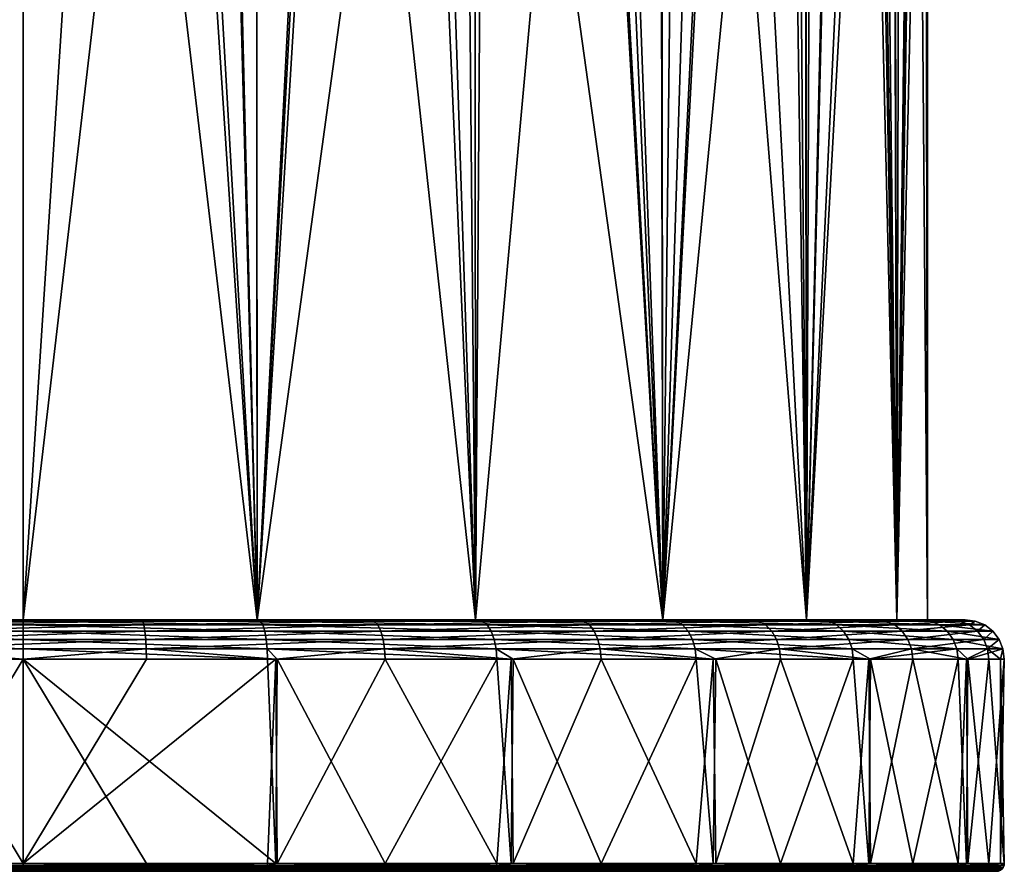
# Model space of a CAD drawing. Extents: x -25 to 176, y 0 to 244.
# Drawn here: x 0 to 25, y 0 to 22 of the extents above; entities that cross this region are included whole.
import ezdxf

# ---------------------------------------------------------------- set-up
doc = ezdxf.new("R2010")
doc.units = 0
doc.header["$MEASUREMENT"] = 0
doc.layers.get('0').update_dxf_attribs({"linetype": 'CONTINUOUS'})

msp = doc.modelspace()

# ---------------------------------------------------------------- linework, layer by layer
for points in [[(-5.953, 111.94, 22.216), (-5.953, 6.4, 22.216), (0, 62.679, 23)], [(-0.176, 98.399, -22.999), (0, 94.372, -23), (-5.953, 6.4, -22.216)], [(0, 94.372, -23), (0, 90.965, -23), (-5.953, 6.4, -22.216)], [(0, 51.006, -23), (-5.953, 6.4, -22.216), (0, 90.965, -23)], [(-5.953, 6.4, 22.216), (0, 54.733, 23), (0, 62.679, 23)], [(0, 46.911, 23), (0, 54.733, 23), (-5.953, 6.4, 22.216)], [(0, 46.541, -23), (-5.953, 6.4, -22.216), (0, 51.006, -23)], [(-5.953, 6.4, 22.216), (0, 39, 23), (0, 46.911, 23)], [(0, 39, -23), (-5.953, 6.4, -22.216), (0, 46.541, -23)], [(0, 6.4, 23), (0, 39, 23), (-5.953, 6.4, 22.216)], [(-5.953, 6.4, 22.216), (0, 39, 23), (0, 39, 23)], [(0, 39, -23), (0, 6.4, -23), (-5.953, 6.4, -22.216)], [(5.953, 6.4, 22.216), (2.101, 39, 22.812), (0, 6.4, 23)], [(0, 6.4, 23), (2.101, 39, 22.812), (0, 39, 23)], [(3.803, 39, -22.684), (5.953, 6.4, -22.216), (0, 6.4, -23)], [(3.803, 39, -22.684), (0, 6.4, -23), (0, 39, -23)], [(0, 39, -23), (0, 6.4, -23), (0, 39, -23)], [(5.953, 6.4, 22.216), (4.078, 39, 22.636), (2.101, 39, 22.812)], [(5.156, 39, -22.325), (5.953, 6.4, -22.216), (3.803, 39, -22.684)], [(5.086, 39, 22.37), (4.078, 39, 22.636), (5.953, 6.4, 22.216)], [(5.953, 6.4, 22.216), (5.934, 39, 22.146), (5.086, 39, 22.37)], [(5.156, 39, -22.325), (5.927, 39, -22.12), (5.953, 6.4, -22.216)], [(5.927, 39, -22.12), (7.72, 39, -21.644), (5.953, 6.4, -22.216)], [(7.618, 39, 21.702), (5.934, 39, 22.146), (5.953, 6.4, 22.216)], [(7.618, 39, 21.702), (5.953, 6.4, 22.216), (10.423, 39, 20.438)], [(10.423, 39, 20.438), (5.953, 6.4, 22.216), (11.5, 6.4, 19.919)], [(5.953, 6.4, -22.216), (7.72, 39, -21.644), (7.942, 39, -21.585)], [(5.953, 6.4, -22.216), (7.942, 39, -21.585), (11.5, 6.4, -19.919)], [(11.5, 6.4, -19.919), (7.942, 39, -21.585), (10.077, 39, -20.57)], [(11.5, 6.4, -19.919), (10.077, 39, -20.57), (11.49, 39, -19.898)], [(10.423, 39, 20.438), (11.5, 6.4, 19.919), (11.205, 39, 20.086)], [(11.5, 6.4, 19.919), (11.485, 39, 19.897), (11.205, 39, 20.086)], [(11.5, 6.4, 19.919), (14.455, 39, 17.89), (11.485, 39, 19.897)], [(11.5, 6.4, -19.919), (11.49, 39, -19.898), (11.725, 39, -19.787)], [(16.263, 6.4, 16.263), (14.455, 39, 17.89), (11.5, 6.4, 19.919)], [(11.5, 6.4, -19.919), (11.725, 39, -19.787), (16.263, 6.4, -16.263)], [(16.263, 6.4, -16.263), (11.725, 39, -19.787), (14.368, 39, -17.882)], [(16.263, 6.4, -16.263), (14.368, 39, -17.882), (15.063, 39, -17.381)], [(16.263, 6.4, 16.263), (14.814, 39, 17.545), (14.455, 39, 17.89)], [(16.208, 39, 16.206), (14.814, 39, 17.545), (16.263, 6.4, 16.263)], [(15.063, 39, -17.381), (16.203, 39, -16.204), (16.263, 6.4, -16.263)], [(16.263, 6.4, -16.263), (16.203, 39, -16.204), (16.228, 39, -16.179)], [(16.263, 6.4, 16.263), (16.631, 39, 15.8), (16.208, 39, 16.206)], [(16.263, 6.4, -16.263), (16.228, 39, -16.179), (17.857, 39, -14.496)], [(19.919, 6.4, 11.5), (17.295, 39, 15.162), (16.263, 6.4, 16.263)], [(16.263, 6.4, 16.263), (17.295, 39, 15.162), (16.631, 39, 15.8)], [(17.857, 39, -14.496), (17.979, 39, -14.316), (16.263, 6.4, -16.263)], [(16.263, 6.4, -16.263), (17.979, 39, -14.316), (19.454, 39, -12.147)], [(16.263, 6.4, -16.263), (19.454, 39, -12.147), (19.919, 6.4, -11.5)], [(19.919, 6.4, 11.5), (18.2, 39, 13.929), (17.295, 39, 15.162)], [(19.651, 39, 11.952), (18.2, 39, 13.929), (19.919, 6.4, 11.5)], [(19.919, 6.4, -11.5), (19.454, 39, -12.147), (19.902, 39, -11.489)], [(19.919, 6.4, 11.5), (19.882, 39, 11.482), (19.651, 39, 11.952)], [(19.919, 6.4, 11.5), (20.683, 39, 9.857), (19.882, 39, 11.482)], [(19.919, 6.4, -11.5), (19.902, 39, -11.489), (20.045, 39, -11.277)], [(22.216, 6.4, 5.953), (21.45, 39, 8.299), (19.919, 6.4, 11.5)], [(19.919, 6.4, 11.5), (21.45, 39, 8.299), (20.683, 39, 9.857)], [(20.045, 39, -11.277), (20.73, 39, -9.76), (19.919, 6.4, -11.5)], [(19.919, 6.4, -11.5), (20.73, 39, -9.76), (21.721, 39, -7.564)], [(19.919, 6.4, -11.5), (21.721, 39, -7.564), (22.216, 6.4, -5.953)], [(22.216, 6.4, 5.953), (21.627, 39, 7.677), (21.45, 39, 8.299)], [(22.125, 39, 5.927), (21.627, 39, 7.677), (22.216, 6.4, 5.953)], [(22.216, 6.4, -5.953), (21.721, 39, -7.564), (21.832, 39, -7.136)], [(22.216, 6.4, -5.953), (21.832, 39, -7.136), (22.146, 39, -5.934)], [(22.292, 39, 5.339), (22.125, 39, 5.927), (22.216, 6.4, 5.953)], [(22.146, 39, -5.934), (22.648, 39, -4.005), (22.216, 6.4, -5.953)], [(23, 6.4), (22.734, 39, 2.867), (22.216, 6.4, 5.953)], [(22.216, 6.4, 5.953), (22.734, 39, 2.867), (22.609, 39, 4.224)], [(22.216, 6.4, 5.953), (22.609, 39, 4.224), (22.292, 39, 5.339)], [(22.216, 6.4, -5.953), (22.648, 39, -4.005), (22.942, 39, -0.66)], [(22.216, 6.4, -5.953), (22.942, 39, -0.66), (23, 6.4)], [(22.98, 39, 0.208), (22.734, 39, 2.867), (23, 6.4)], [(23, 6.4), (22.942, 39, -0.66), (23, 39, 0)], [(23, 6.4), (23, 39, 0), (22.98, 39, 0.208)], [(-6.144, 6.107, -23.931), (-6.093, 6.266, -23.73), (0, 6.107, -24.707)], [(-6.093, 6.266, -23.73), (-6.033, 6.366, -23.497), (0, 6.266, -24.5)], [(0, 6.107, -24.707), (-6.093, 6.266, -23.73), (0, 6.266, -24.5)], [(-6.033, 6.366, -23.497), (-5.969, 6.4, -23.246), (0, 6.366, -24.259)], [(0, 6.266, -24.5), (-6.033, 6.366, -23.497), (0, 6.366, -24.259)], [(-5.953, 6.4, -22.216), (0, 6.4, -24), (-5.969, 6.4, -23.246)], [(0, 6.366, -24.259), (-5.969, 6.4, -23.246), (0, 6.4, -24)], [(-5.953, 6.4, 22.216), (-3.008, 6.4, 23.811), (0, 6.4, 23)], [(0, 6.4, -23), (0, 6.4, -24), (-5.953, 6.4, -22.216)], [(3.097, 6.107, 24.512), (3.071, 6.266, 24.307), (-3.097, 6.107, 24.512)], [(-3.097, 6.107, 24.512), (3.071, 6.266, 24.307), (-3.071, 6.266, 24.307)], [(3.071, 6.266, 24.307), (3.04, 6.366, 24.068), (-3.071, 6.266, 24.307)], [(-3.071, 6.266, 24.307), (3.04, 6.366, 24.068), (-3.04, 6.366, 24.068)], [(3.04, 6.366, 24.068), (3.008, 6.4, 23.811), (-3.04, 6.366, 24.068)], [(-3.04, 6.366, 24.068), (3.008, 6.4, 23.811), (-3.008, 6.4, 23.811)], [(0, 6.4, 23), (-3.008, 6.4, 23.811), (3.008, 6.4, 23.811)], [(0, 6.4, 23), (3.008, 6.4, 23.811), (5.953, 6.4, 22.216)], [(5.953, 6.4, -22.216), (5.969, 6.4, -23.246), (0, 6.4, -23)], [(0, 6.4, -23), (5.969, 6.4, -23.246), (0, 6.4, -24)], [(0, 6.366, -24.259), (0, 6.4, -24), (6.033, 6.366, -23.497)], [(6.033, 6.366, -23.497), (0, 6.4, -24), (5.969, 6.4, -23.246)], [(0, 6.266, -24.5), (0, 6.366, -24.259), (6.093, 6.266, -23.73)], [(6.093, 6.266, -23.73), (0, 6.366, -24.259), (6.033, 6.366, -23.497)], [(0, 6.107, -24.707), (0, 6.266, -24.5), (6.144, 6.107, -23.931)], [(6.144, 6.107, -23.931), (0, 6.266, -24.5), (6.093, 6.266, -23.73)], [(5.953, 6.4, 22.216), (3.008, 6.4, 23.811), (8.835, 6.4, 22.315)], [(3.04, 6.366, 24.068), (8.835, 6.4, 22.315), (3.008, 6.4, 23.811)], [(8.93, 6.366, 22.555), (8.835, 6.4, 22.315), (3.04, 6.366, 24.068)], [(3.071, 6.266, 24.307), (8.93, 6.366, 22.555), (3.04, 6.366, 24.068)], [(9.019, 6.266, 22.78), (8.93, 6.366, 22.555), (3.071, 6.266, 24.307)], [(3.097, 6.107, 24.512), (9.019, 6.266, 22.78), (3.071, 6.266, 24.307)], [(9.095, 6.107, 22.972), (9.019, 6.266, 22.78), (3.097, 6.107, 24.512)], [(5.953, 6.4, 22.216), (8.835, 6.4, 22.315), (11.5, 6.4, 19.919)], [(11.5, 6.4, -19.919), (11.562, 6.4, -21.031), (5.953, 6.4, -22.216)], [(5.953, 6.4, -22.216), (11.562, 6.4, -21.031), (5.969, 6.4, -23.246)], [(6.033, 6.366, -23.497), (5.969, 6.4, -23.246), (11.687, 6.366, -21.258)], [(11.687, 6.366, -21.258), (5.969, 6.4, -23.246), (11.562, 6.4, -21.031)], [(6.093, 6.266, -23.73), (6.033, 6.366, -23.497), (11.803, 6.266, -21.47)], [(11.803, 6.266, -21.47), (6.033, 6.366, -23.497), (11.687, 6.366, -21.258)], [(6.144, 6.107, -23.931), (6.093, 6.266, -23.73), (11.903, 6.107, -21.651)], [(11.903, 6.107, -21.651), (6.093, 6.266, -23.73), (11.803, 6.266, -21.47)], [(11.5, 6.4, 19.919), (8.835, 6.4, 22.315), (14.107, 6.4, 19.416)], [(8.93, 6.366, 22.555), (14.107, 6.4, 19.416), (8.835, 6.4, 22.315)], [(14.259, 6.366, 19.626), (14.107, 6.4, 19.416), (8.93, 6.366, 22.555)], [(9.019, 6.266, 22.78), (14.259, 6.366, 19.626), (8.93, 6.366, 22.555)], [(14.401, 6.266, 19.821), (14.259, 6.366, 19.626), (9.019, 6.266, 22.78)], [(9.095, 6.107, 22.972), (14.401, 6.266, 19.821), (9.019, 6.266, 22.78)], [(14.522, 6.107, 19.988), (14.401, 6.266, 19.821), (9.095, 6.107, 22.972)], [(11.5, 6.4, 19.919), (14.107, 6.4, 19.416), (16.263, 6.4, 16.263)], [(16.263, 6.4, -16.263), (16.429, 6.4, -17.495), (11.5, 6.4, -19.919)], [(11.5, 6.4, -19.919), (16.429, 6.4, -17.495), (11.562, 6.4, -21.031)], [(11.687, 6.366, -21.258), (11.562, 6.4, -21.031), (16.606, 6.366, -17.684)], [(16.606, 6.366, -17.684), (11.562, 6.4, -21.031), (16.429, 6.4, -17.495)], [(11.803, 6.266, -21.47), (11.687, 6.366, -21.258), (16.771, 6.266, -17.86)], [(16.771, 6.266, -17.86), (11.687, 6.366, -21.258), (16.606, 6.366, -17.684)], [(11.903, 6.107, -21.651), (11.803, 6.266, -21.47), (16.913, 6.107, -18.011)], [(16.913, 6.107, -18.011), (11.803, 6.266, -21.47), (16.771, 6.266, -17.86)], [(16.263, 6.4, 16.263), (14.107, 6.4, 19.416), (18.492, 6.4, 15.298)], [(14.259, 6.366, 19.626), (18.492, 6.4, 15.298), (14.107, 6.4, 19.416)], [(18.692, 6.366, 15.463), (18.492, 6.4, 15.298), (14.259, 6.366, 19.626)], [(14.401, 6.266, 19.821), (18.692, 6.366, 15.463), (14.259, 6.366, 19.626)], [(18.878, 6.266, 15.617), (18.692, 6.366, 15.463), (14.401, 6.266, 19.821)], [(14.522, 6.107, 19.988), (18.878, 6.266, 15.617), (14.401, 6.266, 19.821)], [(19.037, 6.107, 15.749), (18.878, 6.266, 15.617), (14.522, 6.107, 19.988)], [(16.263, 6.4, 16.263), (18.492, 6.4, 15.298), (19.919, 6.4, 11.5)], [(19.919, 6.4, -11.5), (20.264, 6.4, -12.86), (16.263, 6.4, -16.263)], [(16.263, 6.4, -16.263), (20.264, 6.4, -12.86), (16.429, 6.4, -17.495)], [(16.606, 6.366, -17.684), (16.429, 6.4, -17.495), (20.482, 6.366, -12.999)], [(20.482, 6.366, -12.999), (16.429, 6.4, -17.495), (20.264, 6.4, -12.86)], [(16.771, 6.266, -17.86), (16.606, 6.366, -17.684), (20.686, 6.266, -13.128)], [(20.686, 6.266, -13.128), (16.606, 6.366, -17.684), (20.482, 6.366, -12.999)], [(16.913, 6.107, -18.011), (16.771, 6.266, -17.86), (20.861, 6.107, -13.239)], [(20.861, 6.107, -13.239), (16.771, 6.266, -17.86), (20.686, 6.266, -13.128)], [(19.919, 6.4, 11.5), (18.492, 6.4, 15.298), (21.716, 6.4, 10.219)], [(18.692, 6.366, 15.463), (21.716, 6.4, 10.219), (18.492, 6.4, 15.298)], [(21.95, 6.366, 10.329), (21.716, 6.4, 10.219), (18.692, 6.366, 15.463)], [(18.878, 6.266, 15.617), (21.95, 6.366, 10.329), (18.692, 6.366, 15.463)], [(22.168, 6.266, 10.432), (21.95, 6.366, 10.329), (18.878, 6.266, 15.617)], [(19.037, 6.107, 15.749), (22.168, 6.266, 10.432), (18.878, 6.266, 15.617)], [(22.356, 6.107, 10.52), (22.168, 6.266, 10.432), (19.037, 6.107, 15.749)], [(19.919, 6.4, 11.5), (21.716, 6.4, 10.219), (22.216, 6.4, 5.953)], [(22.216, 6.4, -5.953), (22.825, 6.4, -7.416), (19.919, 6.4, -11.5)], [(19.919, 6.4, -11.5), (22.825, 6.4, -7.416), (20.264, 6.4, -12.86)], [(20.482, 6.366, -12.999), (20.264, 6.4, -12.86), (23.072, 6.366, -7.496)], [(23.072, 6.366, -7.496), (20.264, 6.4, -12.86), (22.825, 6.4, -7.416)], [(20.686, 6.266, -13.128), (20.482, 6.366, -12.999), (23.301, 6.266, -7.571)], [(23.301, 6.266, -7.571), (20.482, 6.366, -12.999), (23.072, 6.366, -7.496)], [(20.861, 6.107, -13.239), (20.686, 6.266, -13.128), (23.498, 6.107, -7.635)], [(23.498, 6.107, -7.635), (20.686, 6.266, -13.128), (23.301, 6.266, -7.571)], [(22.216, 6.4, 5.953), (21.716, 6.4, 10.219), (23.575, 6.4, 4.497)], [(21.95, 6.366, 10.329), (23.575, 6.4, 4.497), (21.716, 6.4, 10.219)], [(23.829, 6.366, 4.546), (23.575, 6.4, 4.497), (21.95, 6.366, 10.329)], [(22.168, 6.266, 10.432), (23.829, 6.366, 4.546), (21.95, 6.366, 10.329)], [(24.066, 6.266, 4.591), (23.829, 6.366, 4.546), (22.168, 6.266, 10.432)], [(22.356, 6.107, 10.52), (24.066, 6.266, 4.591), (22.168, 6.266, 10.432)], [(22.216, 6.4, 5.953), (23.575, 6.4, 4.497), (23, 6.4)], [(23, 6.4), (23.953, 6.4, -1.507), (22.216, 6.4, -5.953)], [(22.216, 6.4, -5.953), (23.953, 6.4, -1.507), (22.825, 6.4, -7.416)], [(24.269, 6.107, 4.63), (24.066, 6.266, 4.591), (22.356, 6.107, 10.52)], [(23.072, 6.366, -7.496), (22.825, 6.4, -7.416), (24.211, 6.366, -1.523)], [(24.211, 6.366, -1.523), (22.825, 6.4, -7.416), (23.953, 6.4, -1.507)], [(23, 6.4), (23.575, 6.4, 4.497), (23.953, 6.4, -1.507)], [(23.301, 6.266, -7.571), (23.072, 6.366, -7.496), (24.452, 6.266, -1.538)], [(24.452, 6.266, -1.538), (23.072, 6.366, -7.496), (24.211, 6.366, -1.523)], [(23.498, 6.107, -7.635), (23.301, 6.266, -7.571), (24.658, 6.107, -1.551)], [(24.658, 6.107, -1.551), (23.301, 6.266, -7.571), (24.452, 6.266, -1.538)], [(23.829, 6.366, 4.546), (23.953, 6.4, -1.507), (23.575, 6.4, 4.497)], [(24.211, 6.366, -1.523), (23.953, 6.4, -1.507), (23.829, 6.366, 4.546)], [(24.066, 6.266, 4.591), (24.211, 6.366, -1.523), (23.829, 6.366, 4.546)], [(24.452, 6.266, -1.538), (24.211, 6.366, -1.523), (24.066, 6.266, 4.591)], [(24.269, 6.107, 4.63), (24.452, 6.266, -1.538), (24.066, 6.266, 4.591)], [(24.658, 6.107, -1.551), (24.452, 6.266, -1.538), (24.269, 6.107, 4.63)], [(-6.184, 5.9, -24.085), (-6.144, 6.107, -23.931), (0, 5.9, -24.866)], [(0, 5.9, -24.866), (-6.144, 6.107, -23.931), (0, 6.107, -24.707)], [(3.117, 5.9, 24.67), (3.097, 6.107, 24.512), (-3.117, 5.9, 24.67)], [(-3.117, 5.9, 24.67), (3.097, 6.107, 24.512), (-3.097, 6.107, 24.512)], [(0, 5.9, -24.866), (0, 6.107, -24.707), (6.184, 5.9, -24.085)], [(6.184, 5.9, -24.085), (0, 6.107, -24.707), (6.144, 6.107, -23.931)], [(3.117, 5.9, 24.67), (9.095, 6.107, 22.972), (3.097, 6.107, 24.512)], [(9.154, 5.9, 23.12), (9.095, 6.107, 22.972), (3.117, 5.9, 24.67)], [(6.184, 5.9, -24.085), (6.144, 6.107, -23.931), (11.979, 5.9, -21.79)], [(11.979, 5.9, -21.79), (6.144, 6.107, -23.931), (11.903, 6.107, -21.651)], [(9.154, 5.9, 23.12), (14.522, 6.107, 19.988), (9.095, 6.107, 22.972)], [(14.616, 5.9, 20.117), (14.522, 6.107, 19.988), (9.154, 5.9, 23.12)], [(11.979, 5.9, -21.79), (11.903, 6.107, -21.651), (17.022, 5.9, -18.127)], [(17.022, 5.9, -18.127), (11.903, 6.107, -21.651), (16.913, 6.107, -18.011)], [(14.616, 5.9, 20.117), (19.037, 6.107, 15.749), (14.522, 6.107, 19.988)], [(19.16, 5.9, 15.85), (19.037, 6.107, 15.749), (14.616, 5.9, 20.117)], [(17.022, 5.9, -18.127), (16.913, 6.107, -18.011), (20.995, 5.9, -13.324)], [(20.995, 5.9, -13.324), (16.913, 6.107, -18.011), (20.861, 6.107, -13.239)], [(19.16, 5.9, 15.85), (22.356, 6.107, 10.52), (19.037, 6.107, 15.749)], [(22.499, 5.9, 10.587), (22.356, 6.107, 10.52), (19.16, 5.9, 15.85)], [(20.995, 5.9, -13.324), (20.861, 6.107, -13.239), (23.649, 5.9, -7.684)], [(23.649, 5.9, -7.684), (20.861, 6.107, -13.239), (23.498, 6.107, -7.635)], [(22.499, 5.9, 10.587), (24.269, 6.107, 4.63), (22.356, 6.107, 10.52)], [(24.426, 5.9, 4.659), (24.269, 6.107, 4.63), (22.499, 5.9, 10.587)], [(23.649, 5.9, -7.684), (23.498, 6.107, -7.635), (24.817, 5.9, -1.561)], [(24.817, 5.9, -1.561), (23.498, 6.107, -7.635), (24.658, 6.107, -1.551)], [(24.426, 5.9, 4.659), (24.658, 6.107, -1.551), (24.269, 6.107, 4.63)], [(24.817, 5.9, -1.561), (24.658, 6.107, -1.551), (24.426, 5.9, 4.659)], [(-6.209, 5.659, -24.182), (-6.184, 5.9, -24.085), (0, 5.659, -24.966)], [(0, 5.659, -24.966), (-6.184, 5.9, -24.085), (0, 5.9, -24.866)], [(3.129, 5.659, 24.769), (3.117, 5.9, 24.67), (-3.129, 5.659, 24.769)], [(-3.129, 5.659, 24.769), (3.117, 5.9, 24.67), (-3.117, 5.9, 24.67)], [(0, 5.659, -24.966), (0, 5.9, -24.866), (6.209, 5.659, -24.182)], [(6.209, 5.659, -24.182), (0, 5.9, -24.866), (6.184, 5.9, -24.085)], [(3.129, 5.659, 24.769), (9.154, 5.9, 23.12), (3.117, 5.9, 24.67)], [(9.191, 5.659, 23.213), (9.154, 5.9, 23.12), (3.129, 5.659, 24.769)], [(6.209, 5.659, -24.182), (6.184, 5.9, -24.085), (12.027, 5.659, -21.878)], [(12.027, 5.659, -21.878), (6.184, 5.9, -24.085), (11.979, 5.9, -21.79)], [(9.191, 5.659, 23.213), (14.616, 5.9, 20.117), (9.154, 5.9, 23.12)], [(14.675, 5.659, 20.198), (14.616, 5.9, 20.117), (9.191, 5.659, 23.213)], [(12.027, 5.659, -21.878), (11.979, 5.9, -21.79), (17.09, 5.659, -18.199)], [(17.09, 5.659, -18.199), (11.979, 5.9, -21.79), (17.022, 5.9, -18.127)], [(14.675, 5.659, 20.198), (19.16, 5.9, 15.85), (14.616, 5.9, 20.117)], [(19.237, 5.659, 15.914), (19.16, 5.9, 15.85), (14.675, 5.659, 20.198)], [(17.09, 5.659, -18.199), (17.022, 5.9, -18.127), (21.079, 5.659, -13.377)], [(21.079, 5.659, -13.377), (17.022, 5.9, -18.127), (20.995, 5.9, -13.324)], [(19.237, 5.659, 15.914), (22.499, 5.9, 10.587), (19.16, 5.9, 15.85)], [(22.59, 5.659, 10.63), (22.499, 5.9, 10.587), (19.237, 5.659, 15.914)], [(21.079, 5.659, -13.377), (20.995, 5.9, -13.324), (23.744, 5.659, -7.715)], [(23.744, 5.659, -7.715), (20.995, 5.9, -13.324), (23.649, 5.9, -7.684)], [(22.59, 5.659, 10.63), (24.426, 5.9, 4.659), (22.499, 5.9, 10.587)], [(24.524, 5.659, 4.678), (24.426, 5.9, 4.659), (22.59, 5.659, 10.63)], [(23.744, 5.659, -7.715), (23.649, 5.9, -7.684), (24.917, 5.659, -1.568)], [(24.917, 5.659, -1.568), (23.649, 5.9, -7.684), (24.817, 5.9, -1.561)], [(24.524, 5.659, 4.678), (24.817, 5.9, -1.561), (24.426, 5.9, 4.659)], [(24.917, 5.659, -1.568), (24.817, 5.9, -1.561), (24.524, 5.659, 4.678)], [(-6.209, 5.659, -24.182), (0, 5.4, -25), (-6.217, 5.4, -24.215)], [(0, 5.659, -24.966), (0, 5.4, -25), (-6.209, 5.659, -24.182)], [(-3.129, 5.659, 24.769), (-3.133, 5.4, 24.803), (0, 5.4, 24.803)], [(-3.129, 5.659, 24.769), (0, 5.4, 24.803), (3.129, 5.659, 24.769)], [(3.129, 5.659, 24.769), (0, 5.4, 24.803), (3.133, 5.4, 24.803)], [(6.209, 5.659, -24.182), (6.217, 5.4, -24.215), (0, 5.659, -24.966)], [(0, 5.659, -24.966), (6.217, 5.4, -24.215), (0, 5.4, -25)], [(6.422, 5.4, 23.959), (9.191, 5.659, 23.213), (3.129, 5.659, 24.769)], [(3.129, 5.659, 24.769), (3.133, 5.4, 24.803), (6.422, 5.4, 23.959)], [(12.027, 5.659, -21.878), (12.044, 5.4, -21.908), (6.209, 5.659, -24.182)], [(12.044, 5.4, -21.908), (6.459, 5.4, -24.119), (6.209, 5.659, -24.182)], [(6.209, 5.659, -24.182), (6.459, 5.4, -24.119), (6.217, 5.4, -24.215)], [(6.422, 5.4, 23.959), (9.203, 5.4, 23.244), (9.191, 5.659, 23.213)], [(9.191, 5.659, 23.213), (9.203, 5.4, 23.244), (12.408, 5.4, 21.483)], [(9.191, 5.659, 23.213), (12.408, 5.4, 21.483), (14.675, 5.659, 20.198)], [(17.09, 5.659, -18.199), (17.114, 5.4, -18.224), (12.027, 5.659, -21.878)], [(17.114, 5.4, -18.224), (12.465, 5.4, -21.602), (12.027, 5.659, -21.878)], [(12.027, 5.659, -21.878), (12.465, 5.4, -21.602), (12.044, 5.4, -21.908)], [(14.675, 5.659, 20.198), (12.408, 5.4, 21.483), (14.695, 5.4, 20.225)], [(17.551, 5.4, 17.543), (19.237, 5.659, 15.914), (14.675, 5.659, 20.198)], [(14.675, 5.659, 20.198), (14.695, 5.4, 20.225), (17.551, 5.4, 17.543)], [(21.079, 5.659, -13.377), (21.108, 5.4, -13.396), (17.09, 5.659, -18.199)], [(21.108, 5.4, -13.396), (17.611, 5.4, -17.623), (17.09, 5.659, -18.199)], [(17.09, 5.659, -18.199), (17.611, 5.4, -17.623), (17.114, 5.4, -18.224)], [(17.551, 5.4, 17.543), (19.263, 5.4, 15.936), (19.237, 5.659, 15.914)], [(19.237, 5.659, 15.914), (19.263, 5.4, 15.936), (21.503, 5.4, 12.406)], [(19.237, 5.659, 15.914), (21.503, 5.4, 12.406), (22.59, 5.659, 10.63)], [(23.744, 5.659, -7.715), (21.552, 5.4, -12.453), (21.079, 5.659, -13.377)], [(21.079, 5.659, -13.377), (21.552, 5.4, -12.453), (21.108, 5.4, -13.396)], [(22.59, 5.659, 10.63), (21.503, 5.4, 12.406), (22.621, 5.4, 10.644)], [(23.744, 5.659, -7.715), (23.776, 5.4, -7.725), (21.552, 5.4, -12.453)], [(23.993, 5.4, 6.42), (24.524, 5.659, 4.678), (22.59, 5.659, 10.63)], [(22.59, 5.659, 10.63), (22.621, 5.4, 10.644), (23.993, 5.4, 6.42)], [(24.02, 5.4, -6.446), (23.744, 5.659, -7.715), (24.917, 5.659, -1.568)], [(24.02, 5.4, -6.446), (23.776, 5.4, -7.725), (23.744, 5.659, -7.715)], [(23.993, 5.4, 6.42), (24.557, 5.4, 4.685), (24.524, 5.659, 4.678)], [(24.917, 5.659, -1.568), (24.951, 5.4, -1.57), (24.02, 5.4, -6.446)], [(24.524, 5.659, 4.678), (24.557, 5.4, 4.685), (24.852, 5.4, -0.009)], [(24.524, 5.659, 4.678), (24.852, 5.4, -0.009), (24.917, 5.659, -1.568)], [(24.917, 5.659, -1.568), (24.852, 5.4, -0.009), (24.951, 5.4, -1.57)], [(0, 5.4, -25), (-3.133, 0.2, -24.803), (-6.217, 5.4, -24.215)], [(-3.133, 5.4, 24.803), (-6.217, 0.2, 24.215), (0, 0.2, 25)], [(-3.133, 5.4, 24.803), (0, 0.2, 25), (0, 5.4, 24.803)], [(0, 5.4, -25), (0, 0.2, -24.803), (-3.133, 0.2, -24.803)], [(6.422, 0.2, -23.959), (3.133, 0.2, -24.803), (0, 5.4, -25)], [(0, 5.4, -25), (3.133, 0.2, -24.803), (0, 0.2, -24.803)], [(0, 5.4, -25), (6.217, 5.4, -24.215), (6.422, 0.2, -23.959)], [(6.217, 0.2, 24.215), (6.422, 5.4, 23.959), (0, 0.2, 25)], [(0, 0.2, 25), (6.422, 5.4, 23.959), (3.133, 5.4, 24.803)], [(0, 0.2, 25), (3.133, 5.4, 24.803), (0, 5.4, 24.803)], [(6.422, 0.2, -23.959), (6.217, 5.4, -24.215), (6.459, 5.4, -24.119)], [(6.459, 0.2, 24.119), (6.422, 5.4, 23.959), (6.217, 0.2, 24.215)], [(6.422, 0.2, -23.959), (6.459, 5.4, -24.119), (9.203, 0.2, -23.244)], [(6.459, 0.2, 24.119), (9.203, 5.4, 23.244), (6.422, 5.4, 23.959)], [(9.203, 0.2, -23.244), (6.459, 5.4, -24.119), (12.044, 5.4, -21.908)], [(12.044, 0.2, 21.908), (9.203, 5.4, 23.244), (6.459, 0.2, 24.119)], [(9.203, 0.2, -23.244), (12.044, 5.4, -21.908), (12.408, 0.2, -21.483)], [(12.044, 0.2, 21.908), (12.408, 5.4, 21.483), (9.203, 5.4, 23.244)], [(12.408, 0.2, -21.483), (12.044, 5.4, -21.908), (12.465, 5.4, -21.602)], [(12.465, 0.2, 21.602), (12.408, 5.4, 21.483), (12.044, 0.2, 21.908)], [(12.408, 0.2, -21.483), (12.465, 5.4, -21.602), (14.695, 0.2, -20.225)], [(12.465, 0.2, 21.602), (14.695, 5.4, 20.225), (12.408, 5.4, 21.483)], [(14.695, 0.2, -20.225), (12.465, 5.4, -21.602), (17.114, 5.4, -18.224)], [(17.114, 0.2, 18.224), (14.695, 5.4, 20.225), (12.465, 0.2, 21.602)], [(14.695, 0.2, -20.225), (17.114, 5.4, -18.224), (17.551, 0.2, -17.543)], [(17.114, 0.2, 18.224), (17.551, 5.4, 17.543), (14.695, 5.4, 20.225)], [(17.551, 0.2, -17.543), (17.114, 5.4, -18.224), (17.611, 5.4, -17.623)], [(17.611, 0.2, 17.623), (17.551, 5.4, 17.543), (17.114, 0.2, 18.224)], [(17.551, 0.2, -17.543), (17.611, 5.4, -17.623), (19.263, 0.2, -15.936)], [(17.611, 0.2, 17.623), (19.263, 5.4, 15.936), (17.551, 5.4, 17.543)], [(19.263, 0.2, -15.936), (17.611, 5.4, -17.623), (21.108, 5.4, -13.396)], [(21.108, 0.2, 13.396), (19.263, 5.4, 15.936), (17.611, 0.2, 17.623)], [(19.263, 0.2, -15.936), (21.108, 5.4, -13.396), (21.503, 0.2, -12.406)], [(21.108, 0.2, 13.396), (21.503, 5.4, 12.406), (19.263, 5.4, 15.936)], [(21.503, 0.2, -12.406), (21.108, 5.4, -13.396), (21.552, 5.4, -12.453)], [(21.552, 0.2, 12.453), (21.503, 5.4, 12.406), (21.108, 0.2, 13.396)], [(21.503, 0.2, -12.406), (21.552, 5.4, -12.453), (22.621, 0.2, -10.644)], [(21.552, 0.2, 12.453), (22.621, 5.4, 10.644), (21.503, 5.4, 12.406)], [(22.621, 0.2, -10.644), (21.552, 5.4, -12.453), (23.776, 5.4, -7.725)], [(23.776, 0.2, 7.725), (22.621, 5.4, 10.644), (21.552, 0.2, 12.453)], [(22.621, 0.2, -10.644), (23.776, 5.4, -7.725), (23.993, 0.2, -6.42)], [(23.776, 0.2, 7.725), (23.993, 5.4, 6.42), (22.621, 5.4, 10.644)], [(23.993, 0.2, -6.42), (23.776, 5.4, -7.725), (24.02, 5.4, -6.446)], [(24.02, 0.2, 6.446), (23.993, 5.4, 6.42), (23.776, 0.2, 7.725)], [(23.993, 0.2, -6.42), (24.02, 5.4, -6.446), (24.557, 0.2, -4.685)], [(24.02, 0.2, 6.446), (24.557, 5.4, 4.685), (23.993, 5.4, 6.42)], [(24.557, 0.2, -4.685), (24.02, 5.4, -6.446), (24.951, 5.4, -1.57)], [(24.951, 0.2, 1.57), (24.557, 5.4, 4.685), (24.02, 0.2, 6.446)], [(24.557, 0.2, -4.685), (24.951, 5.4, -1.57), (24.852, 0.2, 0.009)], [(24.951, 0.2, 1.57), (24.852, 5.4, -0.009), (24.557, 5.4, 4.685)], [(24.852, 0.2, 0.009), (24.951, 5.4, -1.57), (24.852, 5.4, -0.009)], [(24.852, 0.2, 0.009), (24.852, 5.4, -0.009), (24.951, 0.2, 1.57)], [(3.108, 0, -24.604), (-20.939, 0, 13.289), (-23.586, 0, 7.664)], [(-23.586, 0, 7.664), (-3.108, 0, -24.604), (3.108, 0, -24.604)], [(3.108, 0, -24.604), (-16.977, 0, 18.078), (-20.939, 0, 13.289)], [(-11.947, 0, 21.732), (-16.977, 0, 18.078), (3.108, 0, -24.604)], [(3.108, 0, -24.604), (-6.168, 0, 24.021), (-11.947, 0, 21.732)], [(-6.216, 0.148, 24.208), (0, 0.2, 25), (-6.217, 0.2, 24.215)], [(0, 0.148, 24.993), (0, 0.2, 25), (-6.216, 0.148, 24.208)], [(-6.216, 0.148, 24.208), (-6.211, 0.1, 24.189), (0, 0.148, 24.993)], [(0, 0.148, 24.993), (-6.211, 0.1, 24.189), (0, 0.1, 24.973)], [(-6.211, 0.1, 24.189), (-6.203, 0.059, 24.158), (0, 0.1, 24.973)], [(0, 0.1, 24.973), (-6.203, 0.059, 24.158), (0, 0.059, 24.941)], [(-6.203, 0.059, 24.158), (-6.192, 0.027, 24.118), (0, 0.059, 24.941)], [(0, 0.059, 24.941), (-6.192, 0.027, 24.118), (0, 0.027, 24.9)], [(-6.192, 0.027, 24.118), (-6.18, 0.007, 24.071), (0, 0.027, 24.9)], [(0, 0.027, 24.9), (-6.18, 0.007, 24.071), (0, 0.007, 24.852)], [(-6.18, 0.007, 24.071), (-6.168, 0, 24.021), (0, 0.007, 24.852)], [(0, 0.007, 24.852), (-6.168, 0, 24.021), (0, 0, 24.8)], [(9.129, 0, -23.058), (-6.168, 0, 24.021), (3.108, 0, -24.604)], [(9.129, 0, -23.058), (0, 0, 24.8), (-6.168, 0, 24.021)], [(-3.132, 0.148, -24.796), (-3.133, 0.2, -24.803), (0, 0.2, -24.803)], [(0, 0.2, -24.803), (3.132, 0.148, -24.796), (-3.132, 0.148, -24.796)], [(3.132, 0.148, -24.796), (3.13, 0.1, -24.776), (-3.132, 0.148, -24.796)], [(-3.132, 0.148, -24.796), (3.13, 0.1, -24.776), (-3.13, 0.1, -24.776)], [(3.13, 0.1, -24.776), (3.126, 0.059, -24.745), (-3.13, 0.1, -24.776)], [(-3.13, 0.1, -24.776), (3.126, 0.059, -24.745), (-3.126, 0.059, -24.745)], [(3.126, 0.059, -24.745), (3.121, 0.027, -24.704), (-3.126, 0.059, -24.745)], [(-3.126, 0.059, -24.745), (3.121, 0.027, -24.704), (-3.121, 0.027, -24.704)], [(3.121, 0.027, -24.704), (3.115, 0.007, -24.656), (-3.121, 0.027, -24.704)], [(-3.121, 0.027, -24.704), (3.115, 0.007, -24.656), (-3.115, 0.007, -24.656)], [(3.115, 0.007, -24.656), (3.108, 0, -24.604), (-3.115, 0.007, -24.656)], [(-3.115, 0.007, -24.656), (3.108, 0, -24.604), (-3.108, 0, -24.604)], [(0, 0.2, -24.803), (3.133, 0.2, -24.803), (3.132, 0.148, -24.796)], [(6.216, 0.148, 24.208), (6.217, 0.2, 24.215), (0, 0.148, 24.993)], [(0, 0.148, 24.993), (6.217, 0.2, 24.215), (0, 0.2, 25)], [(0, 0.148, 24.993), (0, 0.1, 24.973), (6.216, 0.148, 24.208)], [(6.216, 0.148, 24.208), (0, 0.1, 24.973), (6.211, 0.1, 24.189)], [(0, 0.1, 24.973), (0, 0.059, 24.941), (6.211, 0.1, 24.189)], [(6.211, 0.1, 24.189), (0, 0.059, 24.941), (6.203, 0.059, 24.158)], [(0, 0.059, 24.941), (0, 0.027, 24.9), (6.203, 0.059, 24.158)], [(6.203, 0.059, 24.158), (0, 0.027, 24.9), (6.192, 0.027, 24.118)], [(0, 0.027, 24.9), (0, 0.007, 24.852), (6.192, 0.027, 24.118)], [(6.192, 0.027, 24.118), (0, 0.007, 24.852), (6.18, 0.007, 24.071)], [(0, 0.007, 24.852), (0, 0, 24.8), (6.18, 0.007, 24.071)], [(6.18, 0.007, 24.071), (0, 0, 24.8), (6.168, 0, 24.021)], [(9.129, 0, -23.058), (6.168, 0, 24.021), (0, 0, 24.8)], [(3.115, 0.007, -24.656), (9.129, 0, -23.058), (3.108, 0, -24.604)], [(3.121, 0.027, -24.704), (9.149, 0.007, -23.107), (3.115, 0.007, -24.656)], [(9.149, 0.007, -23.107), (9.129, 0, -23.058), (3.115, 0.007, -24.656)], [(3.126, 0.059, -24.745), (9.166, 0.027, -23.151), (3.121, 0.027, -24.704)], [(9.166, 0.027, -23.151), (9.149, 0.007, -23.107), (3.121, 0.027, -24.704)], [(3.13, 0.1, -24.776), (9.182, 0.059, -23.19), (3.126, 0.059, -24.745)], [(9.182, 0.059, -23.19), (9.166, 0.027, -23.151), (3.126, 0.059, -24.745)], [(3.132, 0.148, -24.796), (9.193, 0.1, -23.219), (3.13, 0.1, -24.776)], [(9.193, 0.1, -23.219), (9.182, 0.059, -23.19), (3.13, 0.1, -24.776)], [(3.132, 0.148, -24.796), (3.133, 0.2, -24.803), (6.422, 0.2, -23.959)], [(3.132, 0.148, -24.796), (6.422, 0.2, -23.959), (9.201, 0.148, -23.238)], [(9.201, 0.148, -23.238), (9.193, 0.1, -23.219), (3.132, 0.148, -24.796)], [(6.18, 0.007, 24.071), (6.168, 0, 24.021), (11.972, 0.007, 21.778)], [(11.972, 0.007, 21.778), (6.168, 0, 24.021), (11.947, 0, 21.732)], [(11.947, 0, 21.732), (6.168, 0, 24.021), (9.129, 0, -23.058)], [(6.192, 0.027, 24.118), (6.18, 0.007, 24.071), (11.996, 0.027, 21.82)], [(11.996, 0.027, 21.82), (6.18, 0.007, 24.071), (11.972, 0.007, 21.778)], [(6.203, 0.059, 24.158), (6.192, 0.027, 24.118), (12.016, 0.059, 21.856)], [(12.016, 0.059, 21.856), (6.192, 0.027, 24.118), (11.996, 0.027, 21.82)], [(6.211, 0.1, 24.189), (6.203, 0.059, 24.158), (12.031, 0.1, 21.884)], [(12.031, 0.1, 21.884), (6.203, 0.059, 24.158), (12.016, 0.059, 21.856)], [(6.216, 0.148, 24.208), (6.211, 0.1, 24.189), (12.041, 0.148, 21.902)], [(12.041, 0.148, 21.902), (6.211, 0.1, 24.189), (12.031, 0.1, 21.884)], [(12.041, 0.148, 21.902), (6.459, 0.2, 24.119), (6.216, 0.148, 24.208)], [(6.216, 0.148, 24.208), (6.459, 0.2, 24.119), (6.217, 0.2, 24.215)], [(9.201, 0.148, -23.238), (6.422, 0.2, -23.959), (9.203, 0.2, -23.244)], [(12.041, 0.148, 21.902), (12.044, 0.2, 21.908), (6.459, 0.2, 24.119)], [(9.149, 0.007, -23.107), (14.577, 0, -20.064), (9.129, 0, -23.058)], [(14.577, 0, -20.064), (20.939, 0, 13.289), (9.129, 0, -23.058)], [(9.129, 0, -23.058), (20.939, 0, 13.289), (16.977, 0, 18.078)], [(9.129, 0, -23.058), (16.977, 0, 18.078), (11.947, 0, 21.732)], [(9.166, 0.027, -23.151), (14.608, 0.007, -20.105), (9.149, 0.007, -23.107)], [(14.608, 0.007, -20.105), (14.577, 0, -20.064), (9.149, 0.007, -23.107)], [(9.182, 0.059, -23.19), (14.636, 0.027, -20.145), (9.166, 0.027, -23.151)], [(14.636, 0.027, -20.145), (14.608, 0.007, -20.105), (9.166, 0.027, -23.151)], [(9.193, 0.1, -23.219), (14.66, 0.059, -20.178), (9.182, 0.059, -23.19)], [(14.66, 0.059, -20.178), (14.636, 0.027, -20.145), (9.182, 0.059, -23.19)], [(9.201, 0.148, -23.238), (14.679, 0.1, -20.204), (9.193, 0.1, -23.219)], [(14.679, 0.1, -20.204), (14.66, 0.059, -20.178), (9.193, 0.1, -23.219)], [(12.408, 0.2, -21.483), (14.691, 0.148, -20.22), (9.201, 0.148, -23.238)], [(9.201, 0.148, -23.238), (9.203, 0.2, -23.244), (12.408, 0.2, -21.483)], [(14.691, 0.148, -20.22), (14.679, 0.1, -20.204), (9.201, 0.148, -23.238)], [(11.972, 0.007, 21.778), (11.947, 0, 21.732), (17.012, 0.007, 18.116)], [(17.012, 0.007, 18.116), (11.947, 0, 21.732), (16.977, 0, 18.078)], [(11.996, 0.027, 21.82), (11.972, 0.007, 21.778), (17.045, 0.027, 18.151)], [(17.045, 0.027, 18.151), (11.972, 0.007, 21.778), (17.012, 0.007, 18.116)], [(12.016, 0.059, 21.856), (11.996, 0.027, 21.82), (17.074, 0.059, 18.182)], [(17.074, 0.059, 18.182), (11.996, 0.027, 21.82), (17.045, 0.027, 18.151)], [(12.031, 0.1, 21.884), (12.016, 0.059, 21.856), (17.095, 0.1, 18.205)], [(17.095, 0.1, 18.205), (12.016, 0.059, 21.856), (17.074, 0.059, 18.182)], [(12.041, 0.148, 21.902), (12.031, 0.1, 21.884), (17.109, 0.148, 18.219)], [(17.109, 0.148, 18.219), (12.031, 0.1, 21.884), (17.095, 0.1, 18.205)], [(12.465, 0.2, 21.602), (12.041, 0.148, 21.902), (17.109, 0.148, 18.219)], [(12.465, 0.2, 21.602), (12.044, 0.2, 21.908), (12.041, 0.148, 21.902)], [(12.408, 0.2, -21.483), (14.695, 0.2, -20.225), (14.691, 0.148, -20.22)], [(17.109, 0.148, 18.219), (17.114, 0.2, 18.224), (12.465, 0.2, 21.602)], [(14.608, 0.007, -20.105), (19.109, 0, -15.808), (14.577, 0, -20.064)], [(14.577, 0, -20.064), (19.109, 0, -15.808), (20.939, 0, 13.289)], [(14.636, 0.027, -20.145), (19.149, 0.007, -15.841), (14.608, 0.007, -20.105)], [(19.149, 0.007, -15.841), (19.109, 0, -15.808), (14.608, 0.007, -20.105)], [(14.66, 0.059, -20.178), (19.186, 0.027, -15.872), (14.636, 0.027, -20.145)], [(19.186, 0.027, -15.872), (19.149, 0.007, -15.841), (14.636, 0.027, -20.145)], [(14.679, 0.1, -20.204), (19.218, 0.059, -15.898), (14.66, 0.059, -20.178)], [(19.218, 0.059, -15.898), (19.186, 0.027, -15.872), (14.66, 0.059, -20.178)], [(14.691, 0.148, -20.22), (19.242, 0.1, -15.919), (14.679, 0.1, -20.204)], [(19.242, 0.1, -15.919), (19.218, 0.059, -15.898), (14.679, 0.1, -20.204)], [(14.691, 0.148, -20.22), (14.695, 0.2, -20.225), (17.551, 0.2, -17.543)], [(14.691, 0.148, -20.22), (17.551, 0.2, -17.543), (19.258, 0.148, -15.931)], [(19.258, 0.148, -15.931), (19.242, 0.1, -15.919), (14.691, 0.148, -20.22)], [(17.012, 0.007, 18.116), (16.977, 0, 18.078), (20.983, 0.007, 13.316)], [(20.983, 0.007, 13.316), (16.977, 0, 18.078), (20.939, 0, 13.289)], [(17.045, 0.027, 18.151), (17.012, 0.007, 18.116), (21.024, 0.027, 13.342)], [(21.024, 0.027, 13.342), (17.012, 0.007, 18.116), (20.983, 0.007, 13.316)], [(17.074, 0.059, 18.182), (17.045, 0.027, 18.151), (21.059, 0.059, 13.364)], [(21.059, 0.059, 13.364), (17.045, 0.027, 18.151), (21.024, 0.027, 13.342)], [(17.095, 0.1, 18.205), (17.074, 0.059, 18.182), (21.086, 0.1, 13.381)], [(21.086, 0.1, 13.381), (17.074, 0.059, 18.182), (21.059, 0.059, 13.364)], [(17.109, 0.148, 18.219), (17.095, 0.1, 18.205), (21.102, 0.148, 13.392)], [(21.102, 0.148, 13.392), (17.095, 0.1, 18.205), (21.086, 0.1, 13.381)], [(21.102, 0.148, 13.392), (17.611, 0.2, 17.623), (17.109, 0.148, 18.219)], [(17.109, 0.148, 18.219), (17.611, 0.2, 17.623), (17.114, 0.2, 18.224)], [(19.258, 0.148, -15.931), (17.551, 0.2, -17.543), (19.263, 0.2, -15.936)], [(21.102, 0.148, 13.392), (21.108, 0.2, 13.396), (17.611, 0.2, 17.623)], [(19.149, 0.007, -15.841), (22.44, 0, -10.559), (19.109, 0, -15.808)], [(19.109, 0, -15.808), (22.44, 0, -10.559), (20.939, 0, 13.289)], [(19.186, 0.027, -15.872), (22.487, 0.007, -10.581), (19.149, 0.007, -15.841)], [(22.487, 0.007, -10.581), (22.44, 0, -10.559), (19.149, 0.007, -15.841)], [(19.218, 0.059, -15.898), (22.53, 0.027, -10.602), (19.186, 0.027, -15.872)], [(22.53, 0.027, -10.602), (22.487, 0.007, -10.581), (19.186, 0.027, -15.872)], [(19.242, 0.1, -15.919), (22.568, 0.059, -10.62), (19.218, 0.059, -15.898)], [(22.568, 0.059, -10.62), (22.53, 0.027, -10.602), (19.218, 0.059, -15.898)], [(19.258, 0.148, -15.931), (22.596, 0.1, -10.633), (19.242, 0.1, -15.919)], [(22.596, 0.1, -10.633), (22.568, 0.059, -10.62), (19.242, 0.1, -15.919)], [(21.503, 0.2, -12.406), (22.615, 0.148, -10.642), (19.258, 0.148, -15.931)], [(19.258, 0.148, -15.931), (19.263, 0.2, -15.936), (21.503, 0.2, -12.406)], [(22.615, 0.148, -10.642), (22.596, 0.1, -10.633), (19.258, 0.148, -15.931)], [(20.983, 0.007, 13.316), (20.939, 0, 13.289), (23.635, 0.007, 7.68)], [(23.635, 0.007, 7.68), (20.939, 0, 13.289), (23.586, 0, 7.664)], [(20.939, 0, 13.289), (22.44, 0, -10.559), (24.361, 0, -4.647)], [(20.939, 0, 13.289), (24.361, 0, -4.647), (23.586, 0, 7.664)], [(21.024, 0.027, 13.342), (20.983, 0.007, 13.316), (23.681, 0.027, 7.695)], [(23.681, 0.027, 7.695), (20.983, 0.007, 13.316), (23.635, 0.007, 7.68)], [(21.059, 0.059, 13.364), (21.024, 0.027, 13.342), (23.721, 0.059, 7.707)], [(23.721, 0.059, 7.707), (21.024, 0.027, 13.342), (23.681, 0.027, 7.695)], [(21.086, 0.1, 13.381), (21.059, 0.059, 13.364), (23.751, 0.1, 7.717)], [(23.751, 0.1, 7.717), (21.059, 0.059, 13.364), (23.721, 0.059, 7.707)], [(21.102, 0.148, 13.392), (21.086, 0.1, 13.381), (23.77, 0.148, 7.723)], [(23.77, 0.148, 7.723), (21.086, 0.1, 13.381), (23.751, 0.1, 7.717)], [(21.552, 0.2, 12.453), (21.102, 0.148, 13.392), (23.77, 0.148, 7.723)], [(21.552, 0.2, 12.453), (21.108, 0.2, 13.396), (21.102, 0.148, 13.392)], [(21.503, 0.2, -12.406), (22.621, 0.2, -10.644), (22.615, 0.148, -10.642)], [(23.77, 0.148, 7.723), (23.776, 0.2, 7.725), (21.552, 0.2, 12.453)], [(22.487, 0.007, -10.581), (24.361, 0, -4.647), (22.44, 0, -10.559)], [(22.53, 0.027, -10.602), (24.412, 0.007, -4.657), (22.487, 0.007, -10.581)], [(24.412, 0.007, -4.657), (24.361, 0, -4.647), (22.487, 0.007, -10.581)], [(22.568, 0.059, -10.62), (24.459, 0.027, -4.666), (22.53, 0.027, -10.602)], [(24.459, 0.027, -4.666), (24.412, 0.007, -4.657), (22.53, 0.027, -10.602)], [(22.596, 0.1, -10.633), (24.5, 0.059, -4.674), (22.568, 0.059, -10.62)], [(24.5, 0.059, -4.674), (24.459, 0.027, -4.666), (22.568, 0.059, -10.62)], [(22.615, 0.148, -10.642), (24.531, 0.1, -4.68), (22.596, 0.1, -10.633)], [(24.531, 0.1, -4.68), (24.5, 0.059, -4.674), (22.596, 0.1, -10.633)], [(22.615, 0.148, -10.642), (22.621, 0.2, -10.644), (23.993, 0.2, -6.42)], [(22.615, 0.148, -10.642), (23.993, 0.2, -6.42), (24.55, 0.148, -4.683)], [(24.55, 0.148, -4.683), (24.531, 0.1, -4.68), (22.615, 0.148, -10.642)], [(23.635, 0.007, 7.68), (23.586, 0, 7.664), (24.803, 0.007, 1.56)], [(24.803, 0.007, 1.56), (23.586, 0, 7.664), (24.751, 0, 1.557)], [(23.586, 0, 7.664), (24.361, 0, -4.647), (24.751, 0, 1.557)], [(23.681, 0.027, 7.695), (23.635, 0.007, 7.68), (24.851, 0.027, 1.563)], [(24.851, 0.027, 1.563), (23.635, 0.007, 7.68), (24.803, 0.007, 1.56)], [(23.721, 0.059, 7.707), (23.681, 0.027, 7.695), (24.892, 0.059, 1.566)], [(24.892, 0.059, 1.566), (23.681, 0.027, 7.695), (24.851, 0.027, 1.563)], [(23.751, 0.1, 7.717), (23.721, 0.059, 7.707), (24.924, 0.1, 1.568)], [(24.924, 0.1, 1.568), (23.721, 0.059, 7.707), (24.892, 0.059, 1.566)], [(23.77, 0.148, 7.723), (23.751, 0.1, 7.717), (24.944, 0.148, 1.569)], [(24.944, 0.148, 1.569), (23.751, 0.1, 7.717), (24.924, 0.1, 1.568)], [(24.944, 0.148, 1.569), (24.02, 0.2, 6.446), (23.77, 0.148, 7.723)], [(23.77, 0.148, 7.723), (24.02, 0.2, 6.446), (23.776, 0.2, 7.725)], [(24.55, 0.148, -4.683), (23.993, 0.2, -6.42), (24.557, 0.2, -4.685)], [(24.944, 0.148, 1.569), (24.951, 0.2, 1.57), (24.02, 0.2, 6.446)], [(24.412, 0.007, -4.657), (24.751, 0, 1.557), (24.361, 0, -4.647)], [(24.459, 0.027, -4.666), (24.803, 0.007, 1.56), (24.412, 0.007, -4.657)], [(24.803, 0.007, 1.56), (24.751, 0, 1.557), (24.412, 0.007, -4.657)], [(24.5, 0.059, -4.674), (24.851, 0.027, 1.563), (24.459, 0.027, -4.666)], [(24.851, 0.027, 1.563), (24.803, 0.007, 1.56), (24.459, 0.027, -4.666)], [(24.531, 0.1, -4.68), (24.892, 0.059, 1.566), (24.5, 0.059, -4.674)], [(24.892, 0.059, 1.566), (24.851, 0.027, 1.563), (24.5, 0.059, -4.674)], [(24.55, 0.148, -4.683), (24.924, 0.1, 1.568), (24.531, 0.1, -4.68)], [(24.924, 0.1, 1.568), (24.892, 0.059, 1.566), (24.531, 0.1, -4.68)], [(24.852, 0.2, 0.009), (24.944, 0.148, 1.569), (24.55, 0.148, -4.683)], [(24.55, 0.148, -4.683), (24.557, 0.2, -4.685), (24.852, 0.2, 0.009)], [(24.944, 0.148, 1.569), (24.924, 0.1, 1.568), (24.55, 0.148, -4.683)], [(24.852, 0.2, 0.009), (24.951, 0.2, 1.57), (24.944, 0.148, 1.569)]]:
    msp.add_3dface(points)

doc.saveas('drawing.dxf')
